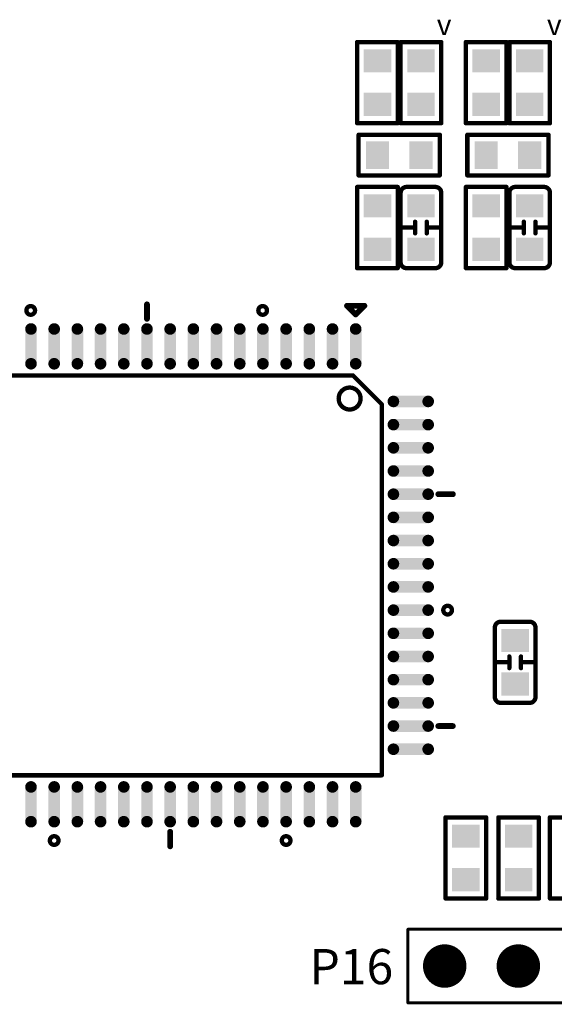
# Model space of a CAD drawing. Extents: x 0 to 713, y 0 to 504.
# Drawn here: x 212 to 230, y 384 to 418 of the extents above; entities that cross this region are included whole.
import ezdxf
from ezdxf.enums import TextEntityAlignment as Align

# ---------------------------------------------------------------- set-up
doc = ezdxf.new("R2010")
doc.units = 0
doc.header["$MEASUREMENT"] = 0
for name, color, linetype in [('COMP_OUTLINE_TOP', 9, 'CONTINUOUS'), ('LAYNR1', 2, 'CONTINUOUS'), ('PADLAYER_TOP', 3, 'CONTINUOUS'), ('TOOL_TOP', 7, 'CONTINUOUS'), ('TOOLCODE_TOP', 8, 'CONTINUOUS')]:
    doc.layers.add(name, color=color, linetype=linetype)
doc.styles.get("Standard").update_dxf_attribs({"font": 'malgun.ttf'})

msp = doc.modelspace()

# ---------------------------------------------------------------- linework, layer by layer
at = {"layer": 'COMP_OUTLINE_TOP', "color": 7, "const_width": 0.15}
for points in [[(223.586, 414.706), (223.586, 417.506)], [(223.586, 417.506), (224.986, 417.506)], [(224.986, 417.506), (224.986, 414.706)], [(225.086, 414.706), (225.086, 417.506)], [(225.086, 417.506), (226.486, 417.506)], [(226.486, 417.506), (226.486, 414.706)], [(227.336, 414.706), (227.336, 417.506)], [(227.336, 417.506), (228.736, 417.506)], [(228.736, 417.506), (228.736, 414.706)], [(228.836, 414.706), (228.836, 417.506)], [(228.836, 417.506), (230.236, 417.506)], [(230.236, 417.506), (230.236, 414.706)], [(224.986, 414.706), (223.586, 414.706)], [(226.486, 414.706), (225.086, 414.706)], [(228.736, 414.706), (227.336, 414.706)], [(230.236, 414.706), (228.836, 414.706)], [(223.636, 412.906), (223.636, 414.306)], [(223.636, 414.306), (226.436, 414.306)], [(226.436, 414.306), (226.436, 412.906)], [(227.386, 412.906), (227.386, 414.306)], [(227.386, 414.306), (230.186, 414.306)], [(230.186, 414.306), (230.186, 412.906)], [(226.436, 412.906), (223.636, 412.906)], [(230.186, 412.906), (227.386, 412.906)], [(223.586, 409.706), (223.586, 412.506)], [(223.586, 412.506), (224.986, 412.506)], [(224.986, 412.506), (224.986, 409.706)], [(227.336, 409.706), (227.336, 412.506)], [(227.336, 412.506), (228.736, 412.506)], [(228.736, 412.506), (228.736, 409.706)], [(225.586, 411.106), (225.086, 411.106)], [(225.586, 410.906), (225.586, 411.306)], [(225.986, 411.306), (225.986, 410.906)], [(225.986, 411.106), (226.486, 411.106)], [(229.336, 411.106), (228.836, 411.106)], [(229.336, 410.906), (229.336, 411.306)], [(229.736, 411.306), (229.736, 410.906)], [(229.736, 411.106), (230.236, 411.106)], [(224.986, 409.706), (223.586, 409.706)], [(226.286, 409.706), (225.286, 409.706)], [(228.736, 409.706), (227.336, 409.706)], [(230.036, 409.706), (229.036, 409.706)], [(228.836, 396.106), (228.336, 396.106)], [(228.836, 395.906), (228.836, 396.306)], [(229.236, 396.306), (229.236, 395.906)], [(229.236, 396.106), (229.736, 396.106)], [(229.536, 394.706), (228.536, 394.706)], [(226.636, 387.956), (226.636, 390.756)], [(226.636, 390.756), (228.036, 390.756)], [(228.036, 390.756), (228.036, 387.956)], [(228.456, 387.956), (228.456, 390.756)], [(228.456, 390.756), (229.856, 390.756)], [(229.856, 390.756), (229.856, 387.956)], [(230.236, 387.956), (230.236, 390.756)], [(230.236, 390.756), (231.636, 390.756)], [(228.036, 387.956), (226.636, 387.956)], [(229.856, 387.956), (228.456, 387.956)], [(231.636, 387.956), (230.236, 387.956)]]:
    msp.add_lwpolyline(points, dxfattribs=at)
at = {"layer": 'COMP_OUTLINE_TOP', "color": 7, "const_width": 0.075}
for points in [[(223.548, 417.506, 1), (223.623, 417.506, 1)], [(223.548, 417.506, 1), (223.623, 417.506, 1)], [(224.948, 417.506, 1), (225.023, 417.506, 1)], [(224.948, 417.506, 1), (225.023, 417.506, 1)], [(225.048, 417.506, 1), (225.123, 417.506, 1)], [(225.048, 417.506, 1), (225.123, 417.506, 1)], [(226.448, 417.506, 1), (226.523, 417.506, 1)], [(226.448, 417.506, 1), (226.523, 417.506, 1)], [(227.298, 417.506, 1), (227.373, 417.506, 1)], [(227.298, 417.506, 1), (227.373, 417.506, 1)], [(228.698, 417.506, 1), (228.773, 417.506, 1)], [(228.698, 417.506, 1), (228.773, 417.506, 1)], [(228.798, 417.506, 1), (228.873, 417.506, 1)], [(228.798, 417.506, 1), (228.873, 417.506, 1)], [(230.198, 417.506, 1), (230.273, 417.506, 1)], [(230.198, 417.506, 1), (230.273, 417.506, 1)], [(223.548, 414.706, 1), (223.623, 414.706, 1)], [(223.548, 414.706, 1), (223.623, 414.706, 1)], [(224.948, 414.706, 1), (225.023, 414.706, 1)], [(224.948, 414.706, 1), (225.023, 414.706, 1)], [(225.048, 414.706, 1), (225.123, 414.706, 1)], [(225.048, 414.706, 1), (225.123, 414.706, 1)], [(226.448, 414.706, 1), (226.523, 414.706, 1)], [(226.448, 414.706, 1), (226.523, 414.706, 1)], [(227.298, 414.706, 1), (227.373, 414.706, 1)], [(227.298, 414.706, 1), (227.373, 414.706, 1)], [(228.698, 414.706, 1), (228.773, 414.706, 1)], [(228.698, 414.706, 1), (228.773, 414.706, 1)], [(228.798, 414.706, 1), (228.873, 414.706, 1)], [(228.798, 414.706, 1), (228.873, 414.706, 1)], [(230.198, 414.706, 1), (230.273, 414.706, 1)], [(230.198, 414.706, 1), (230.273, 414.706, 1)], [(223.598, 414.306, 1), (223.673, 414.306, 1)], [(223.598, 414.306, 1), (223.673, 414.306, 1)], [(226.398, 414.306, 1), (226.473, 414.306, 1)], [(226.398, 414.306, 1), (226.473, 414.306, 1)], [(227.348, 414.306, 1), (227.423, 414.306, 1)], [(227.348, 414.306, 1), (227.423, 414.306, 1)], [(230.148, 414.306, 1), (230.223, 414.306, 1)], [(230.148, 414.306, 1), (230.223, 414.306, 1)], [(223.598, 412.906, 1), (223.673, 412.906, 1)], [(223.598, 412.906, 1), (223.673, 412.906, 1)], [(226.398, 412.906, 1), (226.473, 412.906, 1)], [(226.398, 412.906, 1), (226.473, 412.906, 1)], [(227.348, 412.906, 1), (227.423, 412.906, 1)], [(227.348, 412.906, 1), (227.423, 412.906, 1)], [(230.148, 412.906, 1), (230.223, 412.906, 1)], [(230.148, 412.906, 1), (230.223, 412.906, 1)], [(223.548, 412.506, 1), (223.623, 412.506, 1)], [(223.548, 412.506, 1), (223.623, 412.506, 1)], [(224.948, 412.506, 1), (225.023, 412.506, 1)], [(224.948, 412.506, 1), (225.023, 412.506, 1)], [(225.248, 412.506, 1), (225.323, 412.506, 1)], [(225.248, 412.506, 1), (225.323, 412.506, 1)], [(226.248, 412.506, 1), (226.323, 412.506, 1)], [(226.248, 412.506, 1), (226.323, 412.506, 1)], [(227.298, 412.506, 1), (227.373, 412.506, 1)], [(227.298, 412.506, 1), (227.373, 412.506, 1)], [(228.698, 412.506, 1), (228.773, 412.506, 1)], [(228.698, 412.506, 1), (228.773, 412.506, 1)], [(228.998, 412.506, 1), (229.073, 412.506, 1)], [(228.998, 412.506, 1), (229.073, 412.506, 1)], [(229.998, 412.506, 1), (230.073, 412.506, 1)], [(229.998, 412.506, 1), (230.073, 412.506, 1)], [(225.048, 412.306, 1), (225.123, 412.306, 1)], [(225.048, 412.306, 1), (225.123, 412.306, 1)], [(226.448, 412.306, 1), (226.523, 412.306, 1)], [(226.448, 412.306, 1), (226.523, 412.306, 1)], [(228.798, 412.306, 1), (228.873, 412.306, 1)], [(228.798, 412.306, 1), (228.873, 412.306, 1)], [(230.198, 412.306, 1), (230.273, 412.306, 1)], [(230.198, 412.306, 1), (230.273, 412.306, 1)], [(225.048, 411.106, 1), (225.123, 411.106, 1)], [(225.548, 411.306, 1), (225.623, 411.306, 1)], [(225.548, 411.106, 1), (225.623, 411.106, 1)], [(225.948, 411.306, 1), (226.023, 411.306, 1)], [(225.948, 411.106, 1), (226.023, 411.106, 1)], [(226.448, 411.106, 1), (226.523, 411.106, 1)], [(228.798, 411.106, 1), (228.873, 411.106, 1)], [(229.298, 411.306, 1), (229.373, 411.306, 1)], [(229.298, 411.106, 1), (229.373, 411.106, 1)], [(229.698, 411.306, 1), (229.773, 411.306, 1)], [(229.698, 411.106, 1), (229.773, 411.106, 1)], [(230.198, 411.106, 1), (230.273, 411.106, 1)], [(225.548, 410.906, 1), (225.623, 410.906, 1)], [(225.948, 410.906, 1), (226.023, 410.906, 1)], [(229.298, 410.906, 1), (229.373, 410.906, 1)], [(229.698, 410.906, 1), (229.773, 410.906, 1)], [(223.548, 409.706, 1), (223.623, 409.706, 1)], [(223.548, 409.706, 1), (223.623, 409.706, 1)], [(224.948, 409.706, 1), (225.023, 409.706, 1)], [(224.948, 409.706, 1), (225.023, 409.706, 1)], [(225.048, 409.906, 1), (225.123, 409.906, 1)], [(225.048, 409.906, 1), (225.123, 409.906, 1)], [(225.248, 409.706, 1), (225.323, 409.706, 1)], [(225.248, 409.706, 1), (225.323, 409.706, 1)], [(226.248, 409.706, 1), (226.323, 409.706, 1)], [(226.248, 409.706, 1), (226.323, 409.706, 1)], [(226.448, 409.906, 1), (226.523, 409.906, 1)], [(226.448, 409.906, 1), (226.523, 409.906, 1)], [(227.298, 409.706, 1), (227.373, 409.706, 1)], [(227.298, 409.706, 1), (227.373, 409.706, 1)], [(228.698, 409.706, 1), (228.773, 409.706, 1)], [(228.698, 409.706, 1), (228.773, 409.706, 1)], [(228.798, 409.906, 1), (228.873, 409.906, 1)], [(228.798, 409.906, 1), (228.873, 409.906, 1)], [(228.998, 409.706, 1), (229.073, 409.706, 1)], [(228.998, 409.706, 1), (229.073, 409.706, 1)], [(229.998, 409.706, 1), (230.073, 409.706, 1)], [(229.998, 409.706, 1), (230.073, 409.706, 1)], [(230.198, 409.906, 1), (230.273, 409.906, 1)], [(230.198, 409.906, 1), (230.273, 409.906, 1)], [(228.498, 397.506, 1), (228.573, 397.506, 1)], [(228.498, 397.506, 1), (228.573, 397.506, 1)], [(229.498, 397.506, 1), (229.573, 397.506, 1)], [(229.498, 397.506, 1), (229.573, 397.506, 1)], [(228.298, 397.306, 1), (228.373, 397.306, 1)], [(228.298, 397.306, 1), (228.373, 397.306, 1)], [(229.698, 397.306, 1), (229.773, 397.306, 1)], [(229.698, 397.306, 1), (229.773, 397.306, 1)], [(228.298, 396.106, 1), (228.373, 396.106, 1)], [(228.798, 396.306, 1), (228.873, 396.306, 1)], [(228.798, 396.106, 1), (228.873, 396.106, 1)], [(229.198, 396.306, 1), (229.273, 396.306, 1)], [(229.198, 396.106, 1), (229.273, 396.106, 1)], [(229.698, 396.106, 1), (229.773, 396.106, 1)], [(228.798, 395.906, 1), (228.873, 395.906, 1)], [(229.198, 395.906, 1), (229.273, 395.906, 1)], [(228.298, 394.906, 1), (228.373, 394.906, 1)], [(228.298, 394.906, 1), (228.373, 394.906, 1)], [(228.498, 394.706, 1), (228.573, 394.706, 1)], [(228.498, 394.706, 1), (228.573, 394.706, 1)], [(229.498, 394.706, 1), (229.573, 394.706, 1)], [(229.498, 394.706, 1), (229.573, 394.706, 1)], [(229.698, 394.906, 1), (229.773, 394.906, 1)], [(229.698, 394.906, 1), (229.773, 394.906, 1)], [(226.598, 390.756, 1), (226.673, 390.756, 1)], [(226.598, 390.756, 1), (226.673, 390.756, 1)], [(227.998, 390.756, 1), (228.073, 390.756, 1)], [(227.998, 390.756, 1), (228.073, 390.756, 1)], [(228.418, 390.756, 1), (228.493, 390.756, 1)], [(228.418, 390.756, 1), (228.493, 390.756, 1)], [(229.818, 390.756, 1), (229.893, 390.756, 1)], [(229.818, 390.756, 1), (229.893, 390.756, 1)], [(230.198, 390.756, 1), (230.273, 390.756, 1)], [(230.198, 390.756, 1), (230.273, 390.756, 1)], [(226.598, 387.956, 1), (226.673, 387.956, 1)], [(226.598, 387.956, 1), (226.673, 387.956, 1)], [(227.998, 387.956, 1), (228.073, 387.956, 1)], [(227.998, 387.956, 1), (228.073, 387.956, 1)], [(228.418, 387.956, 1), (228.493, 387.956, 1)], [(228.418, 387.956, 1), (228.493, 387.956, 1)], [(229.818, 387.956, 1), (229.893, 387.956, 1)], [(229.818, 387.956, 1), (229.893, 387.956, 1)], [(230.198, 387.956, 1), (230.273, 387.956, 1)], [(230.198, 387.956, 1), (230.273, 387.956, 1)]]:
    msp.add_lwpolyline(points, format="xyb", close=True, dxfattribs=at)
at = {"layer": 'COMP_OUTLINE_TOP', "color": 7, "const_width": 0.15}
for points in [[(225.086, 412.306, -0.414214), (225.286, 412.506)], [(225.286, 412.506), (226.286, 412.506, -0.414214)], [(226.286, 412.506, -0.414214), (226.486, 412.306)], [(228.836, 412.306, -0.414214), (229.036, 412.506)], [(229.036, 412.506), (230.036, 412.506, -0.414214)], [(230.036, 412.506, -0.414214), (230.236, 412.306)], [(225.086, 409.906), (225.086, 412.306, -0.414214)], [(226.486, 412.306), (226.486, 409.906, -0.414214)], [(228.836, 409.906), (228.836, 412.306, -0.414214)], [(230.236, 412.306), (230.236, 409.906, -0.414214)], [(225.286, 409.706, -0.414214), (225.086, 409.906)], [(226.486, 409.906, -0.414214), (226.286, 409.706)], [(229.036, 409.706, -0.414214), (228.836, 409.906)], [(230.236, 409.906, -0.414214), (230.036, 409.706)], [(228.336, 397.306, -0.414214), (228.536, 397.506)], [(228.536, 397.506), (229.536, 397.506, -0.414214)], [(229.536, 397.506, -0.414214), (229.736, 397.306)], [(228.336, 394.906), (228.336, 397.306, -0.414214)], [(229.736, 397.306), (229.736, 394.906, -0.414214)], [(228.536, 394.706, -0.414214), (228.336, 394.906)], [(229.736, 394.906, -0.414214), (229.536, 394.706)]]:
    msp.add_lwpolyline(points, format="xyb", dxfattribs=at)
at = {"layer": 'LAYNR1', "color": 7, "const_width": 0.15}
for points in [[(212.177, 408.246, 1), (212.475, 408.246, 1), (212.177, 408.246)], [(220.177, 408.246, 1), (220.475, 408.246, 1), (220.177, 408.246)], [(222.948, 405.206, 1), (223.704, 405.206, 1), (222.948, 405.206)], [(226.557, 397.906, 1), (226.855, 397.906, 1), (226.557, 397.906)], [(212.987, 389.956, 1), (213.285, 389.956, 1), (212.987, 389.956)], [(220.987, 389.956, 1), (221.285, 389.956, 1), (220.987, 389.956)]]:
    msp.add_lwpolyline(points, format="xyb", dxfattribs=at)
at = {"layer": 'LAYNR1', "color": 7}
for points, const_width in [([(216.336, 407.956), (216.336, 408.456)], 0.2), ([(223.836, 408.406), (223.236, 408.406)], 0.2), ([(223.236, 408.406), (223.536, 408.106)], 0.2), ([(223.536, 408.106), (223.836, 408.406)], 0.2), ([(223.436, 406.006), (210.636, 406.006)], 0.15), ([(224.436, 405.006), (223.436, 406.006)], 0.15), ([(224.436, 392.206), (224.436, 405.006)], 0.15), ([(226.886, 401.906), (226.386, 401.906)], 0.2), ([(226.886, 393.906), (226.386, 393.906)], 0.2), ([(210.636, 392.206), (224.436, 392.206)], 0.15), ([(217.136, 389.756), (217.136, 390.256)], 0.2), ([(232.956, 386.896), (225.336, 386.896)], 0.1), ([(225.336, 384.356), (225.336, 386.896)], 0.1), ([(232.956, 384.356), (225.336, 384.356)], 0.1)]:
    msp.add_lwpolyline(points, dxfattribs=dict(at, const_width=const_width))
for points, const_width in [([(216.286, 408.456, 1), (216.386, 408.456, 1)], 0.1), ([(223.186, 408.406, 1), (223.286, 408.406, 1)], 0.1), ([(223.186, 408.406, 1), (223.286, 408.406, 1)], 0.1), ([(223.786, 408.406, 1), (223.886, 408.406, 1)], 0.1), ([(223.786, 408.406, 1), (223.886, 408.406, 1)], 0.1), ([(216.286, 407.956, 1), (216.386, 407.956, 1)], 0.1), ([(223.486, 408.106, 1), (223.586, 408.106, 1)], 0.1), ([(223.486, 408.106, 1), (223.586, 408.106, 1)], 0.1), ([(223.398, 406.006, 1), (223.473, 406.006, 1)], 0.075), ([(223.398, 406.006, 1), (223.473, 406.006, 1)], 0.075), ([(224.398, 405.006, 1), (224.473, 405.006, 1)], 0.075), ([(224.398, 405.006, 1), (224.473, 405.006, 1)], 0.075), ([(226.336, 401.906, 1), (226.436, 401.906, 1)], 0.1), ([(226.836, 401.906, 1), (226.936, 401.906, 1)], 0.1), ([(226.336, 393.906, 1), (226.436, 393.906, 1)], 0.1), ([(226.836, 393.906, 1), (226.936, 393.906, 1)], 0.1), ([(224.398, 392.206, 1), (224.473, 392.206, 1)], 0.075), ([(224.398, 392.206, 1), (224.473, 392.206, 1)], 0.075), ([(217.086, 390.256, 1), (217.186, 390.256, 1)], 0.1), ([(217.086, 389.756, 1), (217.186, 389.756, 1)], 0.1), ([(225.311, 386.896, 1), (225.361, 386.896, 1)], 0.05), ([(225.311, 386.896, 1), (225.361, 386.896, 1)], 0.05), ([(225.311, 384.356, 1), (225.361, 384.356, 1)], 0.05), ([(225.311, 384.356, 1), (225.361, 384.356, 1)], 0.05)]:
    msp.add_lwpolyline(points, format="xyb", close=True, dxfattribs=dict(at, const_width=const_width))
at = {"layer": 'PADLAYER_TOP', "color": 7}
for points, const_width in [([(212.236, 407.606, 1), (212.436, 407.606, 1)], 0.2), ([(213.036, 407.606, 1), (213.236, 407.606, 1)], 0.2), ([(213.836, 407.606, 1), (214.036, 407.606, 1)], 0.2), ([(214.636, 407.606, 1), (214.836, 407.606, 1)], 0.2), ([(215.436, 407.606, 1), (215.636, 407.606, 1)], 0.2), ([(216.236, 407.606, 1), (216.436, 407.606, 1)], 0.2), ([(217.036, 407.606, 1), (217.236, 407.606, 1)], 0.2), ([(217.836, 407.606, 1), (218.036, 407.606, 1)], 0.2), ([(218.636, 407.606, 1), (218.836, 407.606, 1)], 0.2), ([(219.436, 407.606, 1), (219.636, 407.606, 1)], 0.2), ([(220.236, 407.606, 1), (220.436, 407.606, 1)], 0.2), ([(221.036, 407.606, 1), (221.236, 407.606, 1)], 0.2), ([(221.836, 407.606, 1), (222.036, 407.606, 1)], 0.2), ([(222.636, 407.606, 1), (222.836, 407.606, 1)], 0.2), ([(223.436, 407.606, 1), (223.636, 407.606, 1)], 0.2), ([(212.236, 406.406, 1), (212.436, 406.406, 1)], 0.2), ([(213.036, 406.406, 1), (213.236, 406.406, 1)], 0.2), ([(213.836, 406.406, 1), (214.036, 406.406, 1)], 0.2), ([(214.636, 406.406, 1), (214.836, 406.406, 1)], 0.2), ([(215.436, 406.406, 1), (215.636, 406.406, 1)], 0.2), ([(216.236, 406.406, 1), (216.436, 406.406, 1)], 0.2), ([(217.036, 406.406, 1), (217.236, 406.406, 1)], 0.2), ([(217.836, 406.406, 1), (218.036, 406.406, 1)], 0.2), ([(218.636, 406.406, 1), (218.836, 406.406, 1)], 0.2), ([(219.436, 406.406, 1), (219.636, 406.406, 1)], 0.2), ([(220.236, 406.406, 1), (220.436, 406.406, 1)], 0.2), ([(221.036, 406.406, 1), (221.236, 406.406, 1)], 0.2), ([(221.836, 406.406, 1), (222.036, 406.406, 1)], 0.2), ([(222.636, 406.406, 1), (222.836, 406.406, 1)], 0.2), ([(223.436, 406.406, 1), (223.636, 406.406, 1)], 0.2), ([(224.736, 405.106, 1), (224.936, 405.106, 1)], 0.2), ([(225.936, 405.106, 1), (226.136, 405.106, 1)], 0.2), ([(224.736, 404.306, 1), (224.936, 404.306, 1)], 0.2), ([(225.936, 404.306, 1), (226.136, 404.306, 1)], 0.2), ([(224.736, 403.506, 1), (224.936, 403.506, 1)], 0.2), ([(225.936, 403.506, 1), (226.136, 403.506, 1)], 0.2), ([(224.736, 402.706, 1), (224.936, 402.706, 1)], 0.2), ([(225.936, 402.706, 1), (226.136, 402.706, 1)], 0.2), ([(224.736, 401.906, 1), (224.936, 401.906, 1)], 0.2), ([(225.936, 401.906, 1), (226.136, 401.906, 1)], 0.2), ([(224.736, 401.106, 1), (224.936, 401.106, 1)], 0.2), ([(225.936, 401.106, 1), (226.136, 401.106, 1)], 0.2), ([(224.736, 400.306, 1), (224.936, 400.306, 1)], 0.2), ([(225.936, 400.306, 1), (226.136, 400.306, 1)], 0.2), ([(224.736, 399.506, 1), (224.936, 399.506, 1)], 0.2), ([(225.936, 399.506, 1), (226.136, 399.506, 1)], 0.2), ([(224.736, 398.706, 1), (224.936, 398.706, 1)], 0.2), ([(225.936, 398.706, 1), (226.136, 398.706, 1)], 0.2), ([(224.736, 397.906, 1), (224.936, 397.906, 1)], 0.2), ([(225.936, 397.906, 1), (226.136, 397.906, 1)], 0.2), ([(224.736, 397.106, 1), (224.936, 397.106, 1)], 0.2), ([(225.936, 397.106, 1), (226.136, 397.106, 1)], 0.2), ([(224.736, 396.306, 1), (224.936, 396.306, 1)], 0.2), ([(225.936, 396.306, 1), (226.136, 396.306, 1)], 0.2), ([(224.736, 395.506, 1), (224.936, 395.506, 1)], 0.2), ([(225.936, 395.506, 1), (226.136, 395.506, 1)], 0.2), ([(224.736, 394.706, 1), (224.936, 394.706, 1)], 0.2), ([(225.936, 394.706, 1), (226.136, 394.706, 1)], 0.2), ([(224.736, 393.906, 1), (224.936, 393.906, 1)], 0.2), ([(225.936, 393.906, 1), (226.136, 393.906, 1)], 0.2), ([(224.736, 393.106, 1), (224.936, 393.106, 1)], 0.2), ([(225.936, 393.106, 1), (226.136, 393.106, 1)], 0.2), ([(212.236, 391.806, 1), (212.436, 391.806, 1)], 0.2), ([(213.036, 391.806, 1), (213.236, 391.806, 1)], 0.2), ([(213.836, 391.806, 1), (214.036, 391.806, 1)], 0.2), ([(214.636, 391.806, 1), (214.836, 391.806, 1)], 0.2), ([(215.436, 391.806, 1), (215.636, 391.806, 1)], 0.2), ([(216.236, 391.806, 1), (216.436, 391.806, 1)], 0.2), ([(217.036, 391.806, 1), (217.236, 391.806, 1)], 0.2), ([(217.836, 391.806, 1), (218.036, 391.806, 1)], 0.2), ([(218.636, 391.806, 1), (218.836, 391.806, 1)], 0.2), ([(219.436, 391.806, 1), (219.636, 391.806, 1)], 0.2), ([(220.236, 391.806, 1), (220.436, 391.806, 1)], 0.2), ([(221.036, 391.806, 1), (221.236, 391.806, 1)], 0.2), ([(221.836, 391.806, 1), (222.036, 391.806, 1)], 0.2), ([(222.636, 391.806, 1), (222.836, 391.806, 1)], 0.2), ([(223.436, 391.806, 1), (223.636, 391.806, 1)], 0.2), ([(212.236, 390.606, 1), (212.436, 390.606, 1)], 0.2), ([(213.036, 390.606, 1), (213.236, 390.606, 1)], 0.2), ([(213.836, 390.606, 1), (214.036, 390.606, 1)], 0.2), ([(214.636, 390.606, 1), (214.836, 390.606, 1)], 0.2), ([(215.436, 390.606, 1), (215.636, 390.606, 1)], 0.2), ([(216.236, 390.606, 1), (216.436, 390.606, 1)], 0.2), ([(217.036, 390.606, 1), (217.236, 390.606, 1)], 0.2), ([(217.836, 390.606, 1), (218.036, 390.606, 1)], 0.2), ([(218.636, 390.606, 1), (218.836, 390.606, 1)], 0.2), ([(219.436, 390.606, 1), (219.636, 390.606, 1)], 0.2), ([(220.236, 390.606, 1), (220.436, 390.606, 1)], 0.2), ([(221.036, 390.606, 1), (221.236, 390.606, 1)], 0.2), ([(221.836, 390.606, 1), (222.036, 390.606, 1)], 0.2), ([(222.636, 390.606, 1), (222.836, 390.606, 1)], 0.2), ([(223.436, 390.606, 1), (223.636, 390.606, 1)], 0.2), ([(226.231, 385.626, 1), (226.981, 385.626, 1)], 0.75), ([(228.771, 385.626, 1), (229.521, 385.626, 1)], 0.75)]:
    msp.add_lwpolyline(points, format="xyb", close=True, dxfattribs=dict(at, const_width=const_width))
for points in [[(223.811, 416.456), (224.761, 416.456), (223.811, 417.256), (224.761, 417.256)], [(225.311, 416.456), (226.261, 416.456), (225.311, 417.256), (226.261, 417.256)], [(227.561, 416.456), (228.511, 416.456), (227.561, 417.256), (228.511, 417.256)], [(229.061, 416.456), (230.011, 416.456), (229.061, 417.256), (230.011, 417.256)], [(223.811, 414.956), (224.761, 414.956), (223.811, 415.756), (224.761, 415.756)], [(225.311, 414.956), (226.261, 414.956), (225.311, 415.756), (226.261, 415.756)], [(227.561, 414.956), (228.511, 414.956), (227.561, 415.756), (228.511, 415.756)], [(229.061, 414.956), (230.011, 414.956), (229.061, 415.756), (230.011, 415.756)], [(223.886, 414.081), (223.886, 413.131), (224.686, 414.081), (224.686, 413.131)], [(225.386, 414.081), (225.386, 413.131), (226.186, 414.081), (226.186, 413.131)], [(227.636, 414.081), (227.636, 413.131), (228.436, 414.081), (228.436, 413.131)], [(229.136, 414.081), (229.136, 413.131), (229.936, 414.081), (229.936, 413.131)], [(224.761, 412.256), (223.811, 412.256), (224.761, 411.456), (223.811, 411.456)], [(226.261, 412.256), (225.311, 412.256), (226.261, 411.456), (225.311, 411.456)], [(228.511, 412.256), (227.561, 412.256), (228.511, 411.456), (227.561, 411.456)], [(230.011, 412.256), (229.061, 412.256), (230.011, 411.456), (229.061, 411.456)], [(224.761, 410.756), (223.811, 410.756), (224.761, 409.956), (223.811, 409.956)], [(226.261, 410.756), (225.311, 410.756), (226.261, 409.956), (225.311, 409.956)], [(228.511, 410.756), (227.561, 410.756), (228.511, 409.956), (227.561, 409.956)], [(230.011, 410.756), (229.061, 410.756), (230.011, 409.956), (229.061, 409.956)], [(212.136, 407.606), (212.136, 406.406), (212.536, 407.606), (212.536, 406.406)], [(212.936, 407.606), (212.936, 406.406), (213.336, 407.606), (213.336, 406.406)], [(213.736, 407.606), (213.736, 406.406), (214.136, 407.606), (214.136, 406.406)], [(214.536, 407.606), (214.536, 406.406), (214.936, 407.606), (214.936, 406.406)], [(215.336, 407.606), (215.336, 406.406), (215.736, 407.606), (215.736, 406.406)], [(216.136, 407.606), (216.136, 406.406), (216.536, 407.606), (216.536, 406.406)], [(216.936, 407.606), (216.936, 406.406), (217.336, 407.606), (217.336, 406.406)], [(217.736, 407.606), (217.736, 406.406), (218.136, 407.606), (218.136, 406.406)], [(218.536, 407.606), (218.536, 406.406), (218.936, 407.606), (218.936, 406.406)], [(219.336, 407.606), (219.336, 406.406), (219.736, 407.606), (219.736, 406.406)], [(220.136, 407.606), (220.136, 406.406), (220.536, 407.606), (220.536, 406.406)], [(220.936, 407.606), (220.936, 406.406), (221.336, 407.606), (221.336, 406.406)], [(221.736, 407.606), (221.736, 406.406), (222.136, 407.606), (222.136, 406.406)], [(222.536, 407.606), (222.536, 406.406), (222.936, 407.606), (222.936, 406.406)], [(223.336, 407.606), (223.336, 406.406), (223.736, 407.606), (223.736, 406.406)], [(224.836, 404.906), (226.036, 404.906), (224.836, 405.306), (226.036, 405.306)], [(224.836, 404.106), (226.036, 404.106), (224.836, 404.506), (226.036, 404.506)], [(224.836, 403.306), (226.036, 403.306), (224.836, 403.706), (226.036, 403.706)], [(224.836, 402.506), (226.036, 402.506), (224.836, 402.906), (226.036, 402.906)], [(224.836, 401.706), (226.036, 401.706), (224.836, 402.106), (226.036, 402.106)], [(224.836, 400.906), (226.036, 400.906), (224.836, 401.306), (226.036, 401.306)], [(224.836, 400.106), (226.036, 400.106), (224.836, 400.506), (226.036, 400.506)], [(224.836, 399.306), (226.036, 399.306), (224.836, 399.706), (226.036, 399.706)], [(224.836, 398.506), (226.036, 398.506), (224.836, 398.906), (226.036, 398.906)], [(224.836, 397.706), (226.036, 397.706), (224.836, 398.106), (226.036, 398.106)], [(224.836, 396.906), (226.036, 396.906), (224.836, 397.306), (226.036, 397.306)], [(229.511, 397.256), (228.561, 397.256), (229.511, 396.456), (228.561, 396.456)], [(224.836, 396.106), (226.036, 396.106), (224.836, 396.506), (226.036, 396.506)], [(224.836, 395.306), (226.036, 395.306), (224.836, 395.706), (226.036, 395.706)], [(229.511, 395.756), (228.561, 395.756), (229.511, 394.956), (228.561, 394.956)], [(224.836, 394.506), (226.036, 394.506), (224.836, 394.906), (226.036, 394.906)], [(224.836, 393.706), (226.036, 393.706), (224.836, 394.106), (226.036, 394.106)], [(224.836, 392.906), (226.036, 392.906), (224.836, 393.306), (226.036, 393.306)], [(212.136, 391.806), (212.136, 390.606), (212.536, 391.806), (212.536, 390.606)], [(212.936, 391.806), (212.936, 390.606), (213.336, 391.806), (213.336, 390.606)], [(213.736, 391.806), (213.736, 390.606), (214.136, 391.806), (214.136, 390.606)], [(214.536, 391.806), (214.536, 390.606), (214.936, 391.806), (214.936, 390.606)], [(215.336, 391.806), (215.336, 390.606), (215.736, 391.806), (215.736, 390.606)], [(216.136, 391.806), (216.136, 390.606), (216.536, 391.806), (216.536, 390.606)], [(216.936, 391.806), (216.936, 390.606), (217.336, 391.806), (217.336, 390.606)], [(217.736, 391.806), (217.736, 390.606), (218.136, 391.806), (218.136, 390.606)], [(218.536, 391.806), (218.536, 390.606), (218.936, 391.806), (218.936, 390.606)], [(219.336, 391.806), (219.336, 390.606), (219.736, 391.806), (219.736, 390.606)], [(220.136, 391.806), (220.136, 390.606), (220.536, 391.806), (220.536, 390.606)], [(220.936, 391.806), (220.936, 390.606), (221.336, 391.806), (221.336, 390.606)], [(221.736, 391.806), (221.736, 390.606), (222.136, 391.806), (222.136, 390.606)], [(222.536, 391.806), (222.536, 390.606), (222.936, 391.806), (222.936, 390.606)], [(223.336, 391.806), (223.336, 390.606), (223.736, 391.806), (223.736, 390.606)], [(226.861, 389.706), (227.811, 389.706), (226.861, 390.506), (227.811, 390.506)], [(228.681, 389.706), (229.631, 389.706), (228.681, 390.506), (229.631, 390.506)], [(226.861, 388.206), (227.811, 388.206), (226.861, 389.006), (227.811, 389.006)], [(228.681, 388.206), (229.631, 388.206), (228.681, 389.006), (229.631, 389.006)]]:
    msp.add_solid(points, dxfattribs=at)
at = {"layer": 'TOOL_TOP', "color": 7, "const_width": 0.1}
for points in [[(226.106, 385.626, 1), (227.106, 385.626, 1), (226.106, 385.626)], [(228.646, 385.626, 1), (229.646, 385.626, 1), (228.646, 385.626)]]:
    msp.add_lwpolyline(points, format="xyb", dxfattribs=at)

# ---------------------------------------------------------------- texts
at = {"layer": 'LAYNR1', "color": 7}
for s, height, p in [('v', 0.714, (226.586, 418.106)), ('v', 0.714, (230.386, 418.106)), ('P16', 1.2143, (223.386, 385.606))]:
    msp.add_text(s, height=height, dxfattribs=at).set_placement(p, align=Align.MIDDLE_CENTER)
at = {"layer": 'TOOLCODE_TOP', "color": 7}
for p in [(226.081, 385.376), (228.621, 385.376)]:
    msp.add_text('T00', height=0.5, dxfattribs=at).set_placement(p)

doc.saveas('drawing.dxf')
